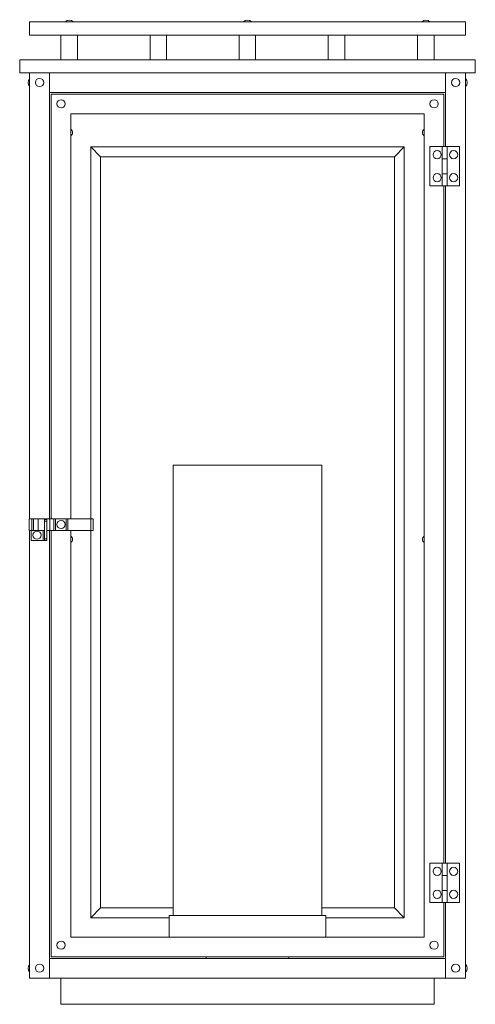
# Model space of a CAD drawing. Units: inches. Extents: x 0 to 11, y -23.8 to 0.
import ezdxf

# ---------------------------------------------------------------- set-up
doc = ezdxf.new("R2010")
doc.units = ezdxf.units.IN
doc.header["$MEASUREMENT"] = 0
doc.layers.add('CHO2606', color=7, linetype='Continuous')

# ---------------------------------------------------------------- blocks, each defined once
blk = doc.blocks.new('block 2')
at = {"layer": 'CHO2606', "color": 250, "lineweight": 18, "true_color": 0x221f1f}
for points in [[(10.761, -0.05), (0.239, -0.05)], [(0.239, -0.05), (0.239, -0.368), (10.761, -0.368), (10.761, -0.05)], [(0.997, -0.368), (0.997, -0.963)], [(1.394, -0.368), (1.394, -0.963)], [(3.148, -0.368), (3.148, -0.963)], [(3.545, -0.368), (3.545, -0.963)], [(5.299, -0.368), (5.299, -0.963)], [(5.697, -0.368), (5.697, -0.963)], [(7.451, -0.368), (7.451, -0.963)], [(7.852, -0.368), (7.852, -0.963)], [(9.602, -0.368), (9.602, -0.963)], [(10.003, -0.368), (10.003, -0.963)], [(11, -0.963), (0, -0.963), (0, -1.277), (11, -1.277), (11, -0.963)], [(0.239, -1.277), (0.239, -12.046)], [(0.717, -1.277), (0.717, -12.046)], [(10.283, -1.277), (10.283, -3.06)], [(10.761, -1.277), (10.761, -23.128), (10.283, -23.128)], [(0.717, -1.752), (10.283, -1.752)], [(0.758, -1.792), (0.758, -12.046)], [(10.242, -1.792), (0.758, -1.792)], [(10.242, -3.06), (10.242, -1.792)], [(1.236, -12.323), (1.236, -22.138), (9.764, -22.138), (9.764, -2.267), (1.236, -2.267), (1.236, -12.046)], [(3.606, -21.671), (1.714, -21.671), (1.714, -3.068), (9.286, -3.068), (9.286, -21.671), (7.39, -21.671)], [(1.953, -3.305), (1.714, -3.068)], [(9.047, -3.305), (9.286, -3.068)], [(10.202, -3.06), (9.902, -3.06), (9.902, -4.01), (10.202, -4.01)], [(10.202, -3.06), (10.202, -4.01)], [(10.202, -3.06), (10.319, -3.06)], [(10.319, -4.01), (10.319, -3.06)], [(10.319, -3.06), (10.619, -3.06), (10.619, -4.01), (10.319, -4.01)], [(3.703, -21.434), (1.953, -21.434), (1.953, -3.305), (9.047, -3.305), (9.047, -21.434), (7.293, -21.434)], [(10.202, -3.354), (10.319, -3.354)], [(10.202, -3.716), (10.319, -3.716)], [(10.202, -4.01), (10.319, -4.01)], [(10.242, -20.355), (10.242, -4.01)], [(10.283, -4.01), (10.283, -20.355)], [(3.703, -21.615), (3.703, -10.75), (7.293, -10.75), (7.293, -21.615)], [(0.231, -12.046), (0.231, -12.323)], [(0.231, -12.046), (0.292, -12.046), (0.292, -12.323), (0.231, -12.323)], [(0.292, -12.046), (0.332, -12.046), (0.332, -12.323), (0.292, -12.323)], [(0.332, -12.046), (0.45, -12.046), (0.45, -12.323), (0.332, -12.323)], [(0.45, -12.046), (0.725, -12.046), (0.725, -12.323)], [(0.596, -12.098), (0.596, -12.062), (0.656, -12.062), (0.656, -12.098)], [(0.596, -12.098), (0.656, -12.098)], [(0.596, -12.098), (0.596, -12.529), (0.656, -12.529), (0.656, -12.098)], [(0.725, -12.046), (0.827, -12.046), (0.827, -12.323), (0.725, -12.323)], [(0.827, -12.046), (0.863, -12.046), (0.863, -12.323), (0.827, -12.323)], [(0.863, -12.046), (1.126, -12.046)], [(1.163, -12.046), (1.126, -12.046), (1.126, -12.323), (1.163, -12.323)], [(1.163, -12.046), (1.163, -12.323)], [(1.163, -12.046), (1.771, -12.046), (1.771, -12.323), (1.163, -12.323)], [(1.771, -12.323), (1.771, -12.046)], [(1.771, -12.046), (1.771, -12.046)], [(0.239, -12.323), (0.239, -23.128)], [(0.717, -12.323), (0.717, -23.128), (0.239, -23.128)], [(0.28, -12.323), (0.28, -12.569), (0.567, -12.569)], [(0.45, -12.323), (0.596, -12.323)], [(0.567, -12.569), (0.567, -12.323)], [(0.656, -12.323), (0.725, -12.323)], [(0.758, -12.323), (0.758, -22.613)], [(0.863, -12.323), (1.126, -12.323)], [(1.771, -12.323), (1.771, -12.323)], [(0.596, -12.569), (0.567, -12.569)], [(0.596, -12.529), (0.596, -12.569), (0.656, -12.569), (0.656, -12.529)], [(10.202, -20.355), (9.902, -20.355), (9.902, -21.305), (10.202, -21.305)], [(10.202, -20.355), (10.202, -21.305)], [(10.202, -20.355), (10.319, -20.355)], [(10.319, -21.305), (10.319, -20.355)], [(10.319, -20.355), (10.619, -20.355), (10.619, -21.305), (10.319, -21.305)], [(10.202, -20.653), (10.319, -20.653)], [(10.202, -21.011), (10.319, -21.011)], [(10.202, -21.305), (10.319, -21.305)], [(10.242, -22.613), (10.242, -21.305)], [(10.283, -21.305), (10.283, -23.128)], [(1.953, -21.434), (1.714, -21.671)], [(3.606, -22.138), (3.606, -21.615), (7.39, -21.615), (7.39, -22.138)], [(9.047, -21.434), (9.286, -21.671)], [(0.717, -22.653), (10.283, -22.653)], [(0.758, -22.613), (10.242, -22.613)], [(4.501, -22.653), (4.501, -22.613)], [(6.495, -22.613), (6.495, -22.653)], [(0.717, -23.128), (10.283, -23.128)], [(0.997, -23.128), (0.997, -23.76)], [(10.003, -23.128), (10.003, -23.76), (0.997, -23.76)]]:
    blk.add_lwpolyline(points, dxfattribs=at)
for points in [[(1.296, -0.049), (1.241, 0.003), (1.154, 0.003), (1.098, -0.049)], [(5.599, -0.049), (5.544, 0.003), (5.456, 0.003), (5.401, -0.049)], [(9.906, -0.049), (9.85, 0.003), (9.763, 0.003), (9.708, -0.049)], [(0.242, -1.414), (0.189, -1.469), (0.189, -1.556), (0.242, -1.611)], [(10.762, -1.611), (10.815, -1.556), (10.815, -1.469), (10.762, -1.414)], [(0.242, -22.79), (0.189, -22.845), (0.189, -22.932), (0.242, -22.987)], [(10.762, -22.987), (10.815, -22.932), (10.815, -22.845), (10.762, -22.79)]]:
    blk.add_open_spline(points, degree=3, dxfattribs=at)
for points, knots in [([(0.48, -1.414), (0.425, -1.414), (0.381, -1.458), (0.381, -1.513), (0.381, -1.567), (0.425, -1.611), (0.48, -1.611), (0.535, -1.611), (0.579, -1.567), (0.579, -1.513), (0.579, -1.458), (0.535, -1.414), (0.48, -1.414)], [0, 0, 0, 0, 1, 1, 1, 2, 2, 2, 3, 3, 3, 4, 4, 4, 4]), ([(10.524, -1.414), (10.469, -1.414), (10.425, -1.458), (10.425, -1.513), (10.425, -1.567), (10.469, -1.611), (10.524, -1.611), (10.579, -1.611), (10.623, -1.567), (10.623, -1.513), (10.623, -1.458), (10.579, -1.414), (10.524, -1.414)], [0, 0, 0, 0, 1, 1, 1, 2, 2, 2, 3, 3, 3, 4, 4, 4, 4]), ([(0.999, -1.929), (0.944, -1.929), (0.899, -1.973), (0.899, -2.028), (0.899, -2.082), (0.944, -2.126), (0.999, -2.126), (1.054, -2.126), (1.098, -2.082), (1.098, -2.028), (1.098, -1.973), (1.054, -1.929), (0.999, -1.929)], [0, 0, 0, 0, 1, 1, 1, 2, 2, 2, 3, 3, 3, 4, 4, 4, 4]), ([(10.005, -1.929), (9.951, -1.929), (9.906, -1.973), (9.906, -2.028), (9.906, -2.082), (9.951, -2.126), (10.005, -2.126), (10.06, -2.126), (10.105, -2.082), (10.105, -2.028), (10.105, -1.973), (10.06, -1.929), (10.005, -1.929)], [0, 0, 0, 0, 1, 1, 1, 2, 2, 2, 3, 3, 3, 4, 4, 4, 4]), ([(1.237, -2.799), (1.262, -2.78), (1.276, -2.751), (1.276, -2.72), (1.276, -2.689), (1.262, -2.66), (1.237, -2.641)], [0, 0, 0, 0, 1, 1, 1, 2, 2, 2, 2]), ([(9.763, -2.641), (9.738, -2.66), (9.724, -2.689), (9.724, -2.72), (9.724, -2.751), (9.738, -2.78), (9.763, -2.799)], [0, 0, 0, 0, 1, 1, 1, 2, 2, 2, 2]), ([(10.078, -3.157), (10.023, -3.157), (9.979, -3.201), (9.979, -3.255), (9.979, -3.31), (10.023, -3.354), (10.078, -3.354), (10.133, -3.354), (10.178, -3.31), (10.178, -3.255), (10.178, -3.201), (10.133, -3.157), (10.078, -3.157)], [0, 0, 0, 0, 1, 1, 1, 2, 2, 2, 3, 3, 3, 4, 4, 4, 4]), ([(10.475, -3.157), (10.421, -3.157), (10.376, -3.201), (10.376, -3.255), (10.376, -3.31), (10.421, -3.354), (10.475, -3.354), (10.53, -3.354), (10.575, -3.31), (10.575, -3.255), (10.575, -3.201), (10.53, -3.157), (10.475, -3.157)], [0, 0, 0, 0, 1, 1, 1, 2, 2, 2, 3, 3, 3, 4, 4, 4, 4]), ([(10.078, -3.712), (10.023, -3.712), (9.979, -3.756), (9.979, -3.81), (9.979, -3.865), (10.023, -3.909), (10.078, -3.909), (10.133, -3.909), (10.178, -3.865), (10.178, -3.81), (10.178, -3.756), (10.133, -3.712), (10.078, -3.712)], [0, 0, 0, 0, 1, 1, 1, 2, 2, 2, 3, 3, 3, 4, 4, 4, 4]), ([(10.475, -3.712), (10.421, -3.712), (10.376, -3.756), (10.376, -3.81), (10.376, -3.865), (10.421, -3.909), (10.475, -3.909), (10.53, -3.909), (10.575, -3.865), (10.575, -3.81), (10.575, -3.756), (10.53, -3.712), (10.475, -3.712)], [0, 0, 0, 0, 1, 1, 1, 2, 2, 2, 3, 3, 3, 4, 4, 4, 4]), ([(0.999, -12.082), (0.944, -12.082), (0.899, -12.126), (0.899, -12.181), (0.899, -12.235), (0.944, -12.279), (0.999, -12.279), (1.054, -12.279), (1.098, -12.235), (1.098, -12.181), (1.098, -12.126), (1.054, -12.082), (0.999, -12.082)], [0, 0, 0, 0, 1, 1, 1, 2, 2, 2, 3, 3, 3, 4, 4, 4, 4]), ([(0.419, -12.339), (0.365, -12.339), (0.32, -12.384), (0.32, -12.438), (0.32, -12.492), (0.365, -12.537), (0.419, -12.537), (0.474, -12.537), (0.519, -12.492), (0.519, -12.438), (0.519, -12.384), (0.474, -12.339), (0.419, -12.339)], [0, 0, 0, 0, 1, 1, 1, 2, 2, 2, 3, 3, 3, 4, 4, 4, 4]), ([(1.237, -12.618), (1.262, -12.599), (1.276, -12.57), (1.276, -12.539), (1.276, -12.508), (1.262, -12.478), (1.237, -12.46)], [0, 0, 0, 0, 1, 1, 1, 2, 2, 2, 2]), ([(9.763, -12.46), (9.738, -12.478), (9.724, -12.508), (9.724, -12.539), (9.724, -12.57), (9.738, -12.599), (9.763, -12.618)], [0, 0, 0, 0, 1, 1, 1, 2, 2, 2, 2]), ([(10.078, -20.452), (10.023, -20.452), (9.979, -20.496), (9.979, -20.551), (9.979, -20.605), (10.023, -20.649), (10.078, -20.649), (10.133, -20.649), (10.178, -20.605), (10.178, -20.551), (10.178, -20.496), (10.133, -20.452), (10.078, -20.452)], [0, 0, 0, 0, 1, 1, 1, 2, 2, 2, 3, 3, 3, 4, 4, 4, 4]), ([(10.475, -20.452), (10.421, -20.452), (10.376, -20.496), (10.376, -20.551), (10.376, -20.605), (10.421, -20.649), (10.475, -20.649), (10.53, -20.649), (10.575, -20.605), (10.575, -20.551), (10.575, -20.496), (10.53, -20.452), (10.475, -20.452)], [0, 0, 0, 0, 1, 1, 1, 2, 2, 2, 3, 3, 3, 4, 4, 4, 4]), ([(10.078, -21.007), (10.023, -21.007), (9.979, -21.051), (9.979, -21.106), (9.979, -21.16), (10.023, -21.204), (10.078, -21.204), (10.133, -21.204), (10.178, -21.16), (10.178, -21.106), (10.178, -21.051), (10.133, -21.007), (10.078, -21.007)], [0, 0, 0, 0, 1, 1, 1, 2, 2, 2, 3, 3, 3, 4, 4, 4, 4]), ([(10.475, -21.007), (10.421, -21.007), (10.376, -21.051), (10.376, -21.106), (10.376, -21.16), (10.421, -21.204), (10.475, -21.204), (10.53, -21.204), (10.575, -21.16), (10.575, -21.106), (10.575, -21.051), (10.53, -21.007), (10.475, -21.007)], [0, 0, 0, 0, 1, 1, 1, 2, 2, 2, 3, 3, 3, 4, 4, 4, 4]), ([(0.999, -22.235), (0.944, -22.235), (0.899, -22.279), (0.899, -22.333), (0.899, -22.388), (0.944, -22.432), (0.999, -22.432), (1.054, -22.432), (1.098, -22.388), (1.098, -22.333), (1.098, -22.279), (1.054, -22.235), (0.999, -22.235)], [0, 0, 0, 0, 1, 1, 1, 2, 2, 2, 3, 3, 3, 4, 4, 4, 4]), ([(10.005, -22.235), (9.951, -22.235), (9.906, -22.279), (9.906, -22.333), (9.906, -22.388), (9.951, -22.432), (10.005, -22.432), (10.06, -22.432), (10.105, -22.388), (10.105, -22.333), (10.105, -22.279), (10.06, -22.235), (10.005, -22.235)], [0, 0, 0, 0, 1, 1, 1, 2, 2, 2, 3, 3, 3, 4, 4, 4, 4]), ([(0.48, -22.79), (0.425, -22.79), (0.381, -22.834), (0.381, -22.889), (0.381, -22.943), (0.425, -22.987), (0.48, -22.987), (0.535, -22.987), (0.579, -22.943), (0.579, -22.889), (0.579, -22.834), (0.535, -22.79), (0.48, -22.79)], [0, 0, 0, 0, 1, 1, 1, 2, 2, 2, 3, 3, 3, 4, 4, 4, 4]), ([(10.524, -22.79), (10.469, -22.79), (10.425, -22.834), (10.425, -22.889), (10.425, -22.943), (10.469, -22.987), (10.524, -22.987), (10.579, -22.987), (10.623, -22.943), (10.623, -22.889), (10.623, -22.834), (10.579, -22.79), (10.524, -22.79)], [0, 0, 0, 0, 1, 1, 1, 2, 2, 2, 3, 3, 3, 4, 4, 4, 4])]:
    blk.add_open_spline(points, degree=3, knots=knots, dxfattribs=at)

msp = doc.modelspace()

# ---------------------------------------------------------------- block references
at = {"layer": 'CHO2606'}
msp.add_blockref('block 2', (0, 0), dxfattribs=at)

doc.saveas('drawing.dxf')
